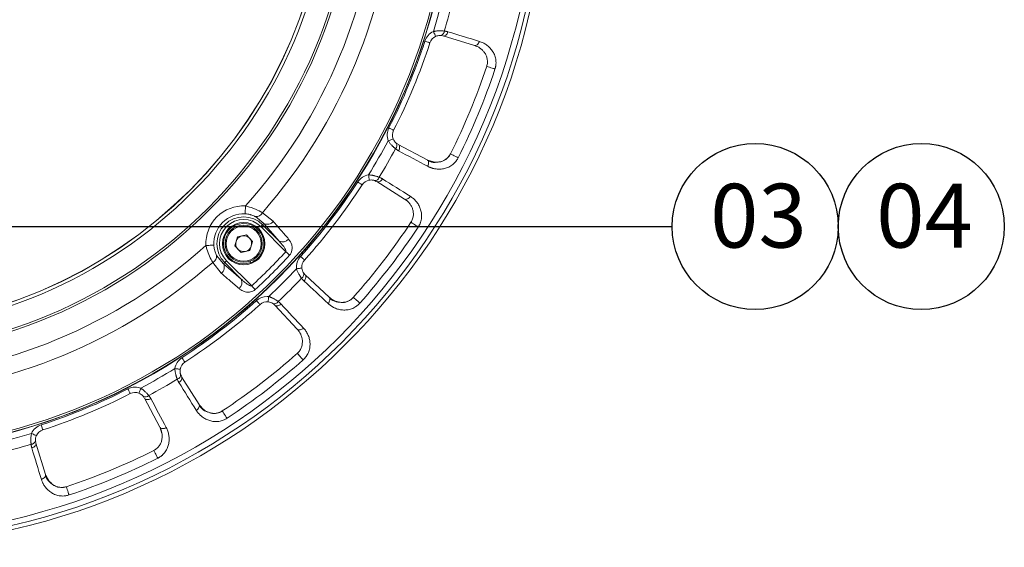
# Model space of a CAD drawing. Units: inches. Extents: x 3046 to 5186, y -12420 to -10906.
# Drawn here: x 3499 to 3684, y -12000 to -11901 of the extents above; entities that cross this region are included whole.
import ezdxf

# ---------------------------------------------------------------- set-up
doc = ezdxf.new("R2010")
doc.units = ezdxf.units.IN
doc.header["$MEASUREMENT"] = 0
doc.styles.add('blockfont', font='simplex.shx')

msp = doc.modelspace()

# ---------------------------------------------------------------- linework, layer by layer
at = {"color": 7, "linetype": 'Continuous', "lineweight": 15}
for p, q in [((3577.9963, -11903.9809), (3578.3433, -11904.0436)), ((3578.4592, -11904.0646), (3584.364, -11905.8698)), ((3569.8972, -11924.4344), (3569.6075, -11924.2334)), ((3575.4457, -11927.4003), (3569.994, -11924.5015)), ((3575.5546, -11927.4582), (3576.6658, -11927.775)), ((3565.5411, -11931.2764), (3565.8601, -11931.4268)), ((3565.9666, -11931.4771), (3571.2029, -11934.7491)), ((3544.7256, -11939.3675), (3543.1316, -11938.058)), ((3544.4473, -11937.3215), (3546.5078, -11938.9459)), ((3548.8619, -11944.6606), (3544.1472, -11939.9459)), ((3544.7256, -11939.3675), (3544.4994, -11939.5937)), ((3544.4994, -11939.5937), (3547.6016, -11942.6959)), ((3547.6016, -11942.6959), (3544.7256, -11939.3675)), ((3539.249, -11943.5516), (3539.751, -11941.8939)), ((3539.751, -11941.8939), (3541.4376, -11941.4998)), ((3541.4376, -11941.4998), (3542.6222, -11942.7634)), ((3542.6222, -11942.7634), (3542.1202, -11944.4211)), ((3540.4336, -11944.8152), (3539.249, -11943.5516)), ((3542.1202, -11944.4211), (3540.4336, -11944.8152)), ((3535.8361, -11945.3534), (3537.1456, -11946.9475)), ((3537.7241, -11946.369), (3542.4387, -11951.0837)), ((3542.248, -11946.7237), (3542.1451, -11946.4419)), ((3542.7665, -11946.4873), (3542.6623, -11946.2019)), ((3536.724, -11948.7296), (3535.0996, -11946.6691)), ((3537.1456, -11946.9475), (3537.3718, -11946.7213)), ((3537.1456, -11946.9475), (3540.4741, -11949.8235)), ((3540.4741, -11949.8235), (3537.3718, -11946.7213)), ((3552.4242, -11948.9368), (3552.1964, -11948.6676)), ((3557.0161, -11953.2377), (3552.5003, -11949.0267)), ((3557.1063, -11953.3218), (3558.0976, -11953.9154)), ((3546.8048, -11954.7222), (3551.0158, -11959.238)), ((3529.205, -11968.0819), (3529.0546, -11967.763)), ((3532.5272, -11973.4248), (3529.2552, -11968.1885)), ((3522.0115, -11971.8293), (3522.2125, -11972.119)), ((3522.2797, -11972.2158), (3525.1784, -11977.6676)), ((3501.8218, -11980.5652), (3501.759, -11980.2182)), ((3503.648, -11986.5858), (3501.8427, -11980.6811)), ((3504.8947, -11988.3694), (3504.6915, -11988.1639))]:
    msp.add_line(p, q, dxfattribs=at)
at = {"color": 8, "linetype": 'Continuous', "lineweight": 15}
for p, q in [((3584.7739, -11906.0687), (3584.4819, -11905.9059)), ((3571.5475, -11935.0473), (3571.3075, -11934.8144)), ((3546.8048, -11954.7222), (3546.6868, -11954.6143)), ((3551.2715, -11959.6152), (3551.0999, -11959.3281)), ((3532.5925, -11973.5294), (3533.3965, -11974.3593)), ((3525.5524, -11978.8886), (3525.2363, -11977.7765)), ((3503.684, -11986.7037), (3504.2457, -11987.7135))]:
    msp.add_line(p, q, dxfattribs=at)
at = {"color": 4}
msp.add_line((3492.5248, -11939.9287), (3621.5603, -11939.9287), dxfattribs=at)
at = {"color": 7, "linetype": 'Continuous', "lineweight": 15, "flags": 128}
for points in [[(3576.6364, -11903.2446), (3576.7169, -11903.4223), (3576.7943, -11903.5932), (3576.8657, -11903.7506), (3576.9282, -11903.8887), (3576.9795, -11904.002), (3577.0177, -11904.0861), (3577.0412, -11904.138), (3577.0491, -11904.1555)], [(3579.3679, -11903.2909), (3579.2994, -11903.4748), (3579.2097, -11903.6445), (3579.1023, -11903.7934), (3578.9813, -11903.9159), (3578.8514, -11904.007), (3578.7177, -11904.0634), (3578.5852, -11904.0829), (3578.4592, -11904.0646)], [(3575.9723, -11905.3594), (3575.954, -11905.3535), (3575.8999, -11905.3359), (3575.812, -11905.3073), (3575.6937, -11905.2689), (3575.5496, -11905.2221), (3575.3852, -11905.1687), (3575.2068, -11905.1108), (3575.0212, -11905.0505)], [(3585.2725, -11905.0964), (3585.204, -11905.2802), (3585.1143, -11905.4499), (3585.0069, -11905.5988), (3584.8859, -11905.7212), (3584.7561, -11905.8123), (3584.6223, -11905.8687), (3584.4899, -11905.8881), (3584.3639, -11905.8698)], [(3588.2136, -11910.3029), (3587.9763, -11910.2239), (3587.707, -11910.1343), (3587.4287, -11910.0417), (3587.1656, -11909.9541), (3586.9401, -11909.879), (3586.7718, -11909.823), (3586.6752, -11909.7908), (3586.6585, -11909.7853)], [(3569.151, -11921.8275), (3569.1339, -11921.8187), (3569.0832, -11921.7929), (3569.0009, -11921.7509), (3568.8901, -11921.6944), (3568.755, -11921.6256), (3568.601, -11921.5471), (3568.4339, -11921.4619), (3568.2601, -11921.3734)], [(3568.1252, -11923.7924), (3568.3078, -11923.7237), (3568.4833, -11923.6576), (3568.6452, -11923.5967), (3568.787, -11923.5433), (3568.9034, -11923.4995), (3568.9899, -11923.467), (3569.0431, -11923.4469), (3569.0611, -11923.4402)], [(3570.0894, -11925.6912), (3570.171, -11925.5127), (3570.2276, -11925.3293), (3570.2569, -11925.148), (3570.258, -11924.9759), (3570.2306, -11924.8196), (3570.1759, -11924.6851), (3570.096, -11924.5777), (3569.994, -11924.5015)], [(3575.5413, -11928.5897), (3575.6229, -11928.4112), (3575.6794, -11928.2279), (3575.7087, -11928.0466), (3575.7097, -11927.8745), (3575.6823, -11927.7182), (3575.6276, -11927.5838), (3575.5477, -11927.4765), (3575.4457, -11927.4003)], [(3579.8531, -11926.2623), (3579.8526, -11926.262), (3579.8368, -11926.2541)], [(3563.2293, -11932.0841), (3563.2132, -11932.0737), (3563.1655, -11932.0427), (3563.088, -11931.9923), (3562.9837, -11931.9246), (3562.8566, -11931.8421), (3562.7116, -11931.748), (3562.5542, -11931.6458), (3562.3906, -11931.5396)], [(3564.4181, -11930.2133), (3564.4499, -11930.4057), (3564.4805, -11930.5908), (3564.5086, -11930.7614), (3564.5333, -11930.9109), (3564.5536, -11931.0336), (3564.5686, -11931.1248), (3564.5779, -11931.1809), (3564.581, -11931.1999)], [(3567.0446, -11930.9649), (3566.9308, -11931.1248), (3566.8003, -11931.2655), (3566.658, -11931.3816), (3566.5094, -11931.4686), (3566.3603, -11931.523), (3566.2166, -11931.5429), (3566.0836, -11931.5274), (3565.9666, -11931.4771)], [(3572.2807, -11934.2372), (3572.167, -11934.397), (3572.0364, -11934.5377), (3571.8941, -11934.6537), (3571.7456, -11934.7406), (3571.5966, -11934.795), (3571.4528, -11934.8149), (3571.3199, -11934.7994), (3571.2029, -11934.7491)], [(3541.2081, -11937.5402), (3541.2105, -11937.4906), (3541.2153, -11937.3914), (3541.2223, -11937.2462), (3541.2313, -11937.0599), (3541.2421, -11936.8389), (3541.2541, -11936.5907), (3541.267, -11936.3239), (3541.2804, -11936.0477)], [(3573.774, -11940.0274), (3573.5653, -11939.8898), (3573.3283, -11939.7334), (3573.0835, -11939.572), (3572.852, -11939.4193), (3572.6536, -11939.2884), (3572.5056, -11939.1908), (3572.4205, -11939.1347), (3572.4058, -11939.125)], [(3544.4994, -11939.5937), (3544.4877, -11939.6054), (3544.4643, -11939.6288), (3544.43, -11939.6631), (3544.386, -11939.7071), (3544.3339, -11939.7592), (3544.2753, -11939.8178), (3544.2124, -11939.8807), (3544.1472, -11939.9459)], [(3535.3184, -11943.4299), (3535.2687, -11943.4323), (3535.1695, -11943.4371), (3535.0243, -11943.4442), (3534.838, -11943.4532), (3534.617, -11943.4639), (3534.3688, -11943.476), (3534.1021, -11943.4889), (3533.8258, -11943.5023)], [(3549.5713, -11945.3136), (3549.4949, -11945.2433), (3549.4137, -11945.1686), (3549.3283, -11945.0899), (3549.2393, -11945.0081), (3549.1475, -11944.9235), (3549.0535, -11944.837), (3548.9581, -11944.7492), (3548.8619, -11944.6606)], [(3537.3718, -11946.7213), (3537.3836, -11946.7095), (3537.407, -11946.6861), (3537.4412, -11946.6519), (3537.4852, -11946.6079), (3537.5373, -11946.5557), (3537.5959, -11946.4972), (3537.6589, -11946.4342), (3537.7241, -11946.369)], [(3551.6351, -11945.5563), (3551.7801, -11945.6869), (3551.9195, -11945.8124), (3552.048, -11945.9281), (3552.1606, -11946.0295), (3552.253, -11946.1128), (3552.3217, -11946.1746), (3552.3639, -11946.2127), (3552.3782, -11946.2256)], [(3550.8788, -11947.8581), (3551.0729, -11947.8389), (3551.2596, -11947.8205), (3551.4317, -11947.8036), (3551.5825, -11947.7887), (3551.7062, -11947.7766), (3551.7982, -11947.7675), (3551.8548, -11947.7619), (3551.874, -11947.76)], [(3552.2846, -11950.2005), (3552.4096, -11950.0492), (3552.5118, -11949.8867), (3552.587, -11949.7192), (3552.6326, -11949.5532), (3552.6466, -11949.3951), (3552.6286, -11949.2511), (3552.5792, -11949.1267), (3552.5003, -11949.0267)], [(3543.0917, -11951.7932), (3543.0214, -11951.7168), (3542.9467, -11951.6356), (3542.8681, -11951.5502), (3542.7862, -11951.4612), (3542.7017, -11951.3694), (3542.6151, -11951.2754), (3542.5273, -11951.1799), (3542.4387, -11951.0837)], [(3544.0037, -11954.6001), (3543.9908, -11954.5858), (3543.9527, -11954.5435), (3543.8909, -11954.4749), (3543.8077, -11954.3824), (3543.7063, -11954.2698), (3543.5906, -11954.1414), (3543.465, -11954.002), (3543.3345, -11953.857)], [(3545.5382, -11954.0958), (3545.5401, -11954.0767), (3545.5456, -11954.0201), (3545.5547, -11953.9281), (3545.5669, -11953.8044), (3545.5817, -11953.6536), (3545.5987, -11953.4815), (3545.6171, -11953.2948), (3545.6362, -11953.1007)], [(3556.8006, -11954.4113), (3556.9255, -11954.26), (3557.0276, -11954.0975), (3557.1028, -11953.9301), (3557.1483, -11953.7641), (3557.1623, -11953.606), (3557.1443, -11953.4621), (3557.0949, -11953.3377), (3557.0161, -11953.2377)], [(3562.78, -11954.3551), (3562.593, -11954.1891), (3562.3807, -11954.0006), (3562.1614, -11953.806), (3561.9539, -11953.6219), (3561.7762, -11953.4641), (3561.6436, -11953.3464), (3561.5674, -11953.2788), (3561.5542, -11953.2671)], [(3547.9786, -11954.5065), (3547.8274, -11954.6315), (3547.6648, -11954.7336), (3547.4973, -11954.8089), (3547.3313, -11954.8544), (3547.1732, -11954.8685), (3547.0292, -11954.8504), (3546.9048, -11954.801), (3546.8048, -11954.7222)], [(3552.1894, -11959.0225), (3552.0382, -11959.1474), (3551.8757, -11959.2495), (3551.7082, -11959.3247), (3551.5422, -11959.3702), (3551.3842, -11959.3842), (3551.2402, -11959.3662), (3551.1158, -11959.3168), (3551.0158, -11959.238)], [(3529.8622, -11965.4512), (3529.8518, -11965.4351), (3529.8208, -11965.3873), (3529.7705, -11965.3098), (3529.7028, -11965.2055), (3529.6202, -11965.0784), (3529.5261, -11964.9334), (3529.4239, -11964.7761), (3529.3177, -11964.6125)], [(3552.1332, -11965.0019), (3551.9672, -11964.8149), (3551.7788, -11964.6026), (3551.5841, -11964.3833), (3551.4, -11964.1758), (3551.2423, -11963.9981), (3551.1245, -11963.8654), (3551.0569, -11963.7893), (3551.0452, -11963.7761)], [(3527.9914, -11966.64), (3528.1839, -11966.6718), (3528.369, -11966.7023), (3528.5395, -11966.7305), (3528.689, -11966.7552), (3528.8117, -11966.7754), (3528.9029, -11966.7905), (3528.9591, -11966.7998), (3528.978, -11966.8029)], [(3528.7431, -11969.2665), (3528.903, -11969.1527), (3529.0437, -11969.0222), (3529.1597, -11968.8798), (3529.2467, -11968.7313), (3529.3011, -11968.5822), (3529.321, -11968.4384), (3529.3055, -11968.3055), (3529.2552, -11968.1885)], [(3519.6056, -11971.3729), (3519.5969, -11971.3558), (3519.571, -11971.3051), (3519.529, -11971.2227), (3519.4726, -11971.1119), (3519.4038, -11970.9769), (3519.3253, -11970.8229), (3519.2401, -11970.6557), (3519.1515, -11970.4819)], [(3521.5705, -11970.3471), (3521.5018, -11970.5297), (3521.4357, -11970.7052), (3521.3748, -11970.867), (3521.3215, -11971.0089), (3521.2777, -11971.1252), (3521.2451, -11971.2117), (3521.2251, -11971.265), (3521.2183, -11971.283)], [(3523.4693, -11972.3113), (3523.2908, -11972.3929), (3523.1074, -11972.4494), (3522.9261, -11972.4788), (3522.754, -11972.4798), (3522.5977, -11972.4525), (3522.4632, -11972.3978), (3522.3558, -11972.3179), (3522.2797, -11972.2158)], [(3532.0153, -11974.5026), (3532.1751, -11974.3888), (3532.3158, -11974.2583), (3532.4318, -11974.116), (3532.5187, -11973.9675), (3532.5732, -11973.8184), (3532.593, -11973.6747), (3532.5775, -11973.5417), (3532.5272, -11973.4248)], [(3537.8056, -11975.9959), (3537.6679, -11975.7871), (3537.5116, -11975.5502), (3537.3501, -11975.3054), (3537.1974, -11975.0739), (3537.0666, -11974.8755), (3536.9689, -11974.7275), (3536.9128, -11974.6424), (3536.9031, -11974.6277)], [(3503.1375, -11978.1942), (3503.1316, -11978.1759), (3503.114, -11978.1218), (3503.0855, -11978.0339), (3503.047, -11977.9156), (3503.0002, -11977.7715), (3502.9468, -11977.607), (3502.8889, -11977.4286), (3502.8286, -11977.2431)], [(3526.3678, -11977.7632), (3526.1894, -11977.8447), (3526.006, -11977.9013), (3525.8247, -11977.9306), (3525.6526, -11977.9316), (3525.4964, -11977.9042), (3525.3619, -11977.8495), (3525.2546, -11977.7696), (3525.1784, -11977.6676)], [(3501.0227, -11978.8583), (3501.2004, -11978.9388), (3501.3713, -11979.0162), (3501.5288, -11979.0875), (3501.6668, -11979.1501), (3501.7801, -11979.2014), (3501.8643, -11979.2395), (3501.9161, -11979.263), (3501.9336, -11979.271)], [(3501.069, -11981.5898), (3501.2529, -11981.5213), (3501.4226, -11981.4316), (3501.5716, -11981.3242), (3501.694, -11981.2032), (3501.7852, -11981.0733), (3501.8416, -11980.9395), (3501.861, -11980.8071), (3501.8427, -11980.6811)], [(3524.7659, -11983.5243), (3524.654, -11983.3007), (3524.5269, -11983.0469), (3524.3956, -11982.7847), (3524.2715, -11982.5366), (3524.1651, -11982.3242), (3524.0857, -11982.1655), (3524.0401, -11982.0744), (3524.0323, -11982.0587)], [(3502.8745, -11987.4944), (3503.0584, -11987.4259), (3503.228, -11987.3362), (3503.3769, -11987.2288), (3503.4993, -11987.1078), (3503.5905, -11986.9779), (3503.6468, -11986.8442), (3503.6663, -11986.7118), (3503.648, -11986.5858)], [(3508.081, -11990.4354), (3508.002, -11990.1982), (3507.9124, -11989.9288), (3507.8198, -11989.6506), (3507.7322, -11989.3874), (3507.6572, -11989.162), (3507.6011, -11988.9937), (3507.569, -11988.897), (3507.5634, -11988.8803)]]:
    msp.add_lwpolyline(points, dxfattribs=at)
at = {"color": 8, "linetype": 'Continuous', "lineweight": 15, "flags": 128}
msp.add_lwpolyline([(3581.3025, -11926.9878), (3581.0789, -11926.8758), (3580.825, -11926.7488), (3580.5628, -11926.6175), (3580.3148, -11926.4934), (3580.1023, -11926.387), (3579.9437, -11926.3076), (3579.8531, -11926.2623)], dxfattribs=at)
at = {"color": 7, "linetype": 'Continuous', "lineweight": 15}
for centre, radius in [((3468.1036, -11870.3255), 129.9543), ((3468.1036, -11870.3255), 129.9524), ((3468.1036, -11870.3255), 129.1641), ((3468.1036, -11870.3255), 128.1039), ((3468.1036, -11870.3255), 112.1738), ((3468.1036, -11870.3255), 112.1179), ((3468.1036, -11870.3255), 111.7621), ((3468.1036, -11870.3255), 93.9327), ((3468.1036, -11870.3255), 93.5101), ((3468.1036, -11870.3255), 89.3232), ((3468.1036, -11870.3255), 88.7472), ((3468.1036, -11870.3255), 88.7249), ((3540.9356, -11943.1575), 4), ((3540.9356, -11943.1575), 3.5), ((3540.9356, -11943.1575), 3.3)]:
    msp.add_circle(centre, radius, dxfattribs=at)
at = {"color": 4}
for centre in [(3637.1798, -11939.9287), (3637.1798, -11939.9287), (3668.4188, -11939.9287), (3668.4188, -11939.9287)]:
    msp.add_circle(centre, 15.6195, dxfattribs=at)
at = {"color": 7, "linetype": 'Continuous', "lineweight": 15}
for centre, radius, start, end in [((3468.1036, -11870.3255), 98.3578, 318.07208, 356.92792), ((3468.1036, -11870.3255), 101.5717, 318.731158, 356.268842), ((3468.1036, -11870.3255), 115.3437, 343.458072, 346.541928), ((3577.854, -11903.1739), 0.8195, 280.002546, 0.568182), ((3468.1036, -11870.3255), 113.4153, 332.992913, 342.007087), ((3577.8745, -11905.9772), 2, 114.374864, 162.007087), ((3468.1036, -11870.3255), 124.9493, 333.409509, 341.590491), ((3468.1036, -11870.3255), 126.5883, 333.409509, 341.590491), ((3570.9329, -11922.7357), 2, 152.992913, 200.625136), ((3568.9362, -11924.7034), 0.8195, 314.431923, 34.996747), ((3468.1036, -11870.3255), 115.3437, 328.458072, 331.541928), ((3564.9068, -11933.1732), 2, 99.374864, 147.007087), ((3565.6125, -11930.4601), 0.8195, 265.003376, 345.567192), ((3468.1036, -11870.3255), 113.4153, 317.992913, 327.007087), ((3540.9356, -11943.1575), 7.1182, 87.223301, 182.776699), ((3540.9356, -11943.1575), 5.6239, 87.223301, 182.776699), ((3540.9356, -11943.1575), 5.0399, 45, 225), ((3540.9356, -11943.1575), 4.5418, 45, 225), ((3543.2665, -11936.7557), 1.3093, 264.082346, 334.394576), ((3545.3519, -11938.0376), 1.47, 244.78098, 321.839431), ((3468.1036, -11870.3255), 124.9493, 318.409509, 326.590491), ((3540.9356, -11943.1575), 3.8, 298.803656, 290.203902), ((3468.1036, -11870.3255), 126.5883, 318.409509, 326.590491), ((3540.9356, -11943.1575), 1.5, 163.151861, 223.151861), ((3540.9356, -11943.1575), 1.5, 103.151861, 163.151861), ((3540.9356, -11943.1575), 1.5, 43.151861, 103.151861), ((3540.9356, -11943.1575), 1.5, 343.151861, 43.151861), ((3548.2283, -11941.3688), 1.4677, 244.722444, 321.699564), ((3468.1036, -11870.3255), 98.3578, 273.07208, 311.92792), ((3540.9356, -11943.1575), 1.5, 223.151861, 283.151861), ((3540.9356, -11943.1575), 1.5, 283.151861, 343.151861), ((3468.1036, -11870.3255), 109.7616, 312.628476, 317.371524), ((3534.5338, -11945.4884), 1.3093, 295.605424, 5.917654), ((3540.9356, -11943.1575), 3.8, 290.064619, 298.803656), ((3468.1036, -11870.3255), 110.7258, 312.628476, 317.371524), ((3553.8643, -11947.564), 2, 137.992913, 185.625136), ((3468.1036, -11870.3255), 101.5717, 273.731158, 311.268842), ((3535.8157, -11947.5738), 1.47, 308.160569, 25.21902), ((3539.1469, -11950.4502), 1.4677, 308.300436, 25.277556), ((3468.1036, -11870.3255), 115.3437, 313.458072, 316.541928), ((3551.4264, -11948.9479), 0.8194, 299.431143, 19.998054), ((3468.1036, -11870.3255), 113.4153, 302.992913, 312.007087), ((3545.3421, -11956.0862), 2, 84.374864, 132.007087), ((3546.726, -11953.6482), 0.8194, 250.001946, 330.568857), ((3468.1036, -11870.3255), 124.9493, 303.409509, 311.590491), ((3468.1036, -11870.3255), 126.5883, 303.409509, 311.590491), ((3530.9513, -11967.1287), 2, 122.992913, 170.625136), ((3468.1036, -11870.3255), 115.3437, 298.458072, 301.541928), ((3528.2382, -11967.8344), 0.8195, 284.432808, 4.996624), ((3468.1036, -11870.3255), 113.4153, 287.992913, 297.007087), ((3520.5138, -11973.1548), 2, 69.374864, 117.007087), ((3522.4815, -11971.158), 0.8195, 235.003253, 315.568077), ((3503.7553, -11980.0964), 2, 107.992913, 155.625136), ((3468.1036, -11870.3255), 115.3437, 283.458072, 286.541928), ((3500.952, -11980.0758), 0.8195, 269.431818, 349.997454), ((3468.1036, -11870.3255), 124.9493, 288.409509, 296.590491), ((3468.1036, -11870.3255), 126.5883, 288.409509, 296.590491)]:
    msp.add_arc(centre, radius, start, end, dxfattribs=at)
for points in [[(3576.6364, -11903.2446), (3577.3556, -11900.8733), (3577.9925, -11898.4963), (3578.5553, -11896.0831)], [(3575.0212, -11905.0505), (3575.2818, -11904.2483), (3575.8681, -11903.5927), (3576.6364, -11903.2446)], [(3585.2725, -11905.0964), (3583.3046, -11904.4937), (3581.3364, -11903.8919), (3579.3679, -11903.2909)], [(3568.2601, -11921.3734), (3570.9388, -11916.1176), (3573.199, -11910.661), (3575.0212, -11905.0505)], [(3577.8745, -11903.9772), (3577.9166, -11903.9772), (3577.9572, -11903.9785), (3577.9963, -11903.9809)], [(3568.1252, -11923.7924), (3567.8281, -11923.003), (3567.877, -11922.1248), (3568.2601, -11921.3734)], [(3564.4181, -11930.2133), (3565.7266, -11928.1089), (3566.957, -11925.9778), (3568.1252, -11923.7924)], [(3570.0894, -11925.6912), (3571.9063, -11926.6581), (3573.7236, -11927.6243), (3575.5413, -11928.5897)], [(3551.6352, -11945.5563), (3555.5829, -11941.173), (3559.1784, -11936.4873), (3562.3906, -11931.5396)], [(3562.3906, -11931.5396), (3562.8499, -11930.8321), (3563.5859, -11930.3507), (3564.4181, -11930.2133)], [(3564.581, -11931.1999), (3564.689, -11931.1821), (3564.7989, -11931.1734), (3564.9068, -11931.1733)], [(3572.2807, -11934.2372), (3570.5358, -11933.1457), (3568.7905, -11932.0549), (3567.0446, -11930.9649)], [(3550.8788, -11947.8581), (3550.7961, -11947.0186), (3551.0707, -11946.1831), (3551.6352, -11945.5563)], [(3545.6362, -11953.1007), (3547.4447, -11951.4066), (3549.1848, -11949.6666), (3550.8788, -11947.8581)], [(3552.2846, -11950.2005), (3553.7893, -11951.6048), (3555.2946, -11953.0084), (3556.8006, -11954.4113)], [(3529.3177, -11964.6125), (3534.2654, -11961.4002), (3538.9511, -11957.8048), (3543.3345, -11953.857)], [(3543.3345, -11953.857), (3543.8854, -11953.3608), (3544.6007, -11953.0862), (3545.3421, -11953.0862)], [(3545.3421, -11953.0862), (3545.4404, -11953.0862), (3545.5384, -11953.091), (3545.6362, -11953.1007)], [(3546.8048, -11954.7222), (3546.6977, -11954.6074), (3546.5781, -11954.5059), (3546.4458, -11954.4183)], [(3552.1894, -11959.0225), (3550.7865, -11957.5165), (3549.3829, -11956.0112), (3547.9786, -11954.5065)], [(3527.9914, -11966.64), (3528.1288, -11965.8078), (3528.6103, -11965.0718), (3529.3177, -11964.6125)], [(3521.5705, -11970.3471), (3523.7559, -11969.1789), (3525.887, -11967.9485), (3527.9914, -11966.64)], [(3502.8286, -11977.2431), (3508.4391, -11975.4209), (3513.8958, -11973.1607), (3519.1515, -11970.4819)], [(3519.1515, -11970.4819), (3519.5734, -11970.2669), (3520.0402, -11970.1548), (3520.5138, -11970.1548)], [(3520.5138, -11970.1548), (3520.8747, -11970.1548), (3521.2327, -11970.2199), (3521.5705, -11970.3471)], [(3528.7431, -11969.2665), (3529.833, -11971.0123), (3530.9238, -11972.7577), (3532.0153, -11974.5026)], [(3526.3678, -11977.7632), (3525.4024, -11975.9455), (3524.4363, -11974.1282), (3523.4693, -11972.3113)], [(3501.0227, -11978.8582), (3501.3708, -11978.09), (3502.0264, -11977.5036), (3502.8286, -11977.2431)], [(3493.8612, -11980.7772), (3496.2745, -11980.2144), (3498.6514, -11979.5775), (3501.0227, -11978.8582)], [(3501.069, -11981.5898), (3501.67, -11983.5583), (3502.2718, -11985.5265), (3502.8745, -11987.4944)]]:
    msp.add_open_spline(points, degree=3, dxfattribs=at)
for points, knots in [([(3576.6364, -11903.2446), (3576.695, -11903.2313), (3576.8127, -11903.2046), (3576.9913, -11903.1732), (3577.1716, -11903.1478), (3577.353, -11903.1289), (3577.5348, -11903.1161), (3577.7386, -11903.1085), (3577.9639, -11903.1086), (3578.2076, -11903.1188), (3578.4484, -11903.1377), (3578.5975, -11903.1563), (3578.6734, -11903.1658)], [0, 0, 0, 0, 0.0815486, 0.16367727, 0.2465139, 0.33018357, 0.41480814, 0.50050599, 0.61886988, 0.74140904, 0.86837611, 1, 1, 1, 1]), ([(3579.3679, -11903.2909), (3579.3106, -11903.2745), (3579.1966, -11903.242), (3579.0229, -11903.2062), (3578.8489, -11903.1793), (3578.7318, -11903.1703), (3578.6734, -11903.1658)], [0, 0, 0, 0, 0.25366937, 0.5045535, 0.75315849, 1, 1, 1, 1]), ([(3577.0491, -11904.1555), (3577.1845, -11904.0941), (3577.3276, -11904.0482), (3577.6097, -11903.9895), (3577.7497, -11903.9772), (3577.8745, -11903.9772)], [0, 0, 0, 0, 0.5, 0.5, 1, 1, 1, 1]), ([(3588.2136, -11910.3029), (3588.23, -11910.2515), (3588.2628, -11910.1487), (3588.3034, -11909.9922), (3588.3377, -11909.8344), (3588.365, -11909.6752), (3588.3855, -11909.5145), (3588.4077, -11909.2511), (3588.4079, -11908.8825), (3588.3523, -11908.4289), (3588.2472, -11907.9926), (3588.0504, -11907.449), (3587.7141, -11906.8433), (3587.2056, -11906.2299), (3586.7157, -11905.8178), (3586.2921, -11905.5414), (3585.9652, -11905.3648), (3585.6258, -11905.2132), (3585.3907, -11905.1355), (3585.2725, -11905.0964)], [0, 0, 0, 0, 0.020882365, 0.041730549, 0.062605503, 0.083567971, 0.104677974, 0.125994315, 0.18767682, 0.251307578, 0.312748435, 0.376415499, 0.501655087, 0.623913112, 0.751296749, 0.813094731, 0.874981143, 0.937203146, 1, 1, 1, 1]), ([(3586.6585, -11909.7853), (3586.7354, -11909.5542), (3586.7805, -11909.3122), (3586.8064, -11908.8354), (3586.7883, -11908.6038), (3586.7001, -11908.1546), (3586.6319, -11907.9457), (3586.458, -11907.5523), (3586.3514, -11907.3678), (3586.1147, -11907.0331), (3585.9836, -11906.8808), (3585.6995, -11906.6024), (3585.5466, -11906.4768), (3585.0718, -11906.1463), (3584.7297, -11905.9817), (3584.3639, -11905.8698)], [0, 0, 0, 0, 0.125, 0.125, 0.25, 0.25, 0.375, 0.375, 0.5, 0.5, 0.625, 0.625, 0.75, 0.75, 1, 1, 1, 1]), ([(3569.5098, -11925.2885), (3569.4753, -11925.2619), (3569.4069, -11925.2092), (3569.302, -11925.1238), (3569.1976, -11925.0352), (3569.0939, -11924.9433), (3568.9916, -11924.8485), (3568.8913, -11924.7511), (3568.7632, -11924.6206), (3568.6093, -11924.4522), (3568.435, -11924.2408), (3568.2716, -11924.0218), (3568.1738, -11923.8686), (3568.1252, -11923.7924)], [0, 0, 0, 0, 0.07581096, 0.15007198, 0.2228232, 0.29410704, 0.36396841, 0.4324548, 0.49961641, 0.62771147, 0.75353224, 0.87748698, 1, 1, 1, 1]), ([(3569.0611, -11923.4402), (3569.1223, -11923.6028), (3569.2059, -11923.7579), (3569.35, -11923.9609), (3569.4017, -11924.0246), (3569.5048, -11924.1379), (3569.5566, -11924.1884), (3569.6075, -11924.2334)], [0, 0, 0, 0, 0.5, 0.5, 0.75, 0.75, 1, 1, 1, 1]), ([(3569.5098, -11925.2885), (3569.5543, -11925.3266), (3569.6435, -11925.4031), (3569.7856, -11925.5072), (3569.9337, -11925.6046), (3570.0373, -11925.6622), (3570.0894, -11925.6912)], [0, 0, 0, 0, 0.24684151, 0.4954465, 0.74633063, 1, 1, 1, 1]), ([(3577.5885, -11927.7798), (3577.2255, -11927.8031), (3576.4488, -11927.8528), (3575.7944, -11927.5576), (3575.4457, -11927.4003)], [0, 0, 0, 0, 0.46727547, 1, 1, 1, 1]), ([(3575.5413, -11928.5897), (3575.6049, -11928.6224), (3575.7318, -11928.6877), (3575.9271, -11928.7745), (3576.1253, -11928.8527), (3576.3267, -11928.9213), (3576.5314, -11928.9806), (3576.7393, -11929.0304), (3577.132, -11929.1055), (3577.7154, -11929.1549), (3578.5075, -11929.08), (3579.1729, -11928.889), (3579.6963, -11928.6432), (3580.0794, -11928.4083), (3580.4396, -11928.1259), (3580.737, -11927.8275), (3580.9697, -11927.5387), (3581.1513, -11927.272), (3581.2521, -11927.0824), (3581.3025, -11926.9878)], [0, 0, 0, 0, 0.03613536, 0.07204751, 0.10778051, 0.14337953, 0.17889068, 0.21436085, 0.24983751, 0.37702112, 0.4990804, 0.6241399, 0.687887, 0.74940179, 0.81309233, 0.87483461, 0.91697712, 0.95854097, 1, 1, 1, 1]), ([(3577.5312, -11927.7882), (3577.3351, -11927.8265), (3576.6542, -11927.9594), (3576.0513, -11927.7343), (3575.6221, -11927.5741)], [0, 0, 0, 0, 0.28803378, 1, 1, 1, 1]), ([(3579.8511, -11926.2613), (3579.7636, -11926.4137), (3579.5777, -11926.7374), (3579.1812, -11927.1449), (3578.7065, -11927.4751), (3578.1375, -11927.7461), (3577.7462, -11927.7733), (3577.5312, -11927.7882)], [0, 0, 0, 0, 0.15224248, 0.32334829, 0.51736979, 0.73477215, 1, 1, 1, 1]), ([(3579.8368, -11926.2541), (3579.7101, -11926.4632), (3579.4518, -11926.8893), (3578.9018, -11927.337), (3578.36, -11927.6237), (3578.0099, -11927.705), (3577.8555, -11927.7408)], [0, 0, 0, 0, 0.2519238, 0.51324719, 0.78532813, 1, 1, 1, 1]), ([(3564.4181, -11930.2133), (3564.4782, -11930.2156), (3564.5988, -11930.2203), (3564.7795, -11930.2362), (3564.9601, -11930.2583), (3565.1402, -11930.287), (3565.3192, -11930.3217), (3565.518, -11930.367), (3565.7356, -11930.4254), (3565.9684, -11930.4984), (3566.1961, -11930.5789), (3566.3353, -11930.6355), (3566.4061, -11930.6643)], [0, 0, 0, 0, 0.0815486, 0.16367727, 0.2465139, 0.33018357, 0.41480814, 0.50050599, 0.61886988, 0.74140904, 0.86837611, 1, 1, 1, 1]), ([(3564.9068, -11931.1733), (3565.0241, -11931.1733), (3565.1391, -11931.1838), (3565.3549, -11931.221), (3565.4529, -11931.247), (3565.5411, -11931.2764)], [0, 0, 0, 0, 0.5, 0.5, 1, 1, 1, 1]), ([(3567.0446, -11930.9649), (3566.9935, -11930.9343), (3566.8917, -11930.8734), (3566.7333, -11930.7938), (3566.5722, -11930.7228), (3566.4613, -11930.6838), (3566.4061, -11930.6643)], [0, 0, 0, 0, 0.25366937, 0.504553502, 0.753158489, 1, 1, 1, 1]), ([(3572.4059, -11939.125), (3572.54, -11938.9216), (3572.6461, -11938.6996), (3572.7946, -11938.2457), (3572.837, -11938.0174), (3572.8682, -11937.5607), (3572.8564, -11937.3412), (3572.7902, -11936.9162), (3572.735, -11936.7104), (3572.5929, -11936.3258), (3572.5057, -11936.1448), (3572.3033, -11935.8023), (3572.1882, -11935.6415), (3571.8151, -11935.1993), (3571.5273, -11934.9518), (3571.2029, -11934.7491)], [0, 0, 0, 0, 0.125, 0.125, 0.25, 0.25, 0.375, 0.375, 0.5, 0.5, 0.625, 0.625, 0.75, 0.75, 1, 1, 1, 1]), ([(3573.774, -11940.0274), (3573.8032, -11939.982), (3573.8614, -11939.8912), (3573.9412, -11939.7506), (3574.0152, -11939.607), (3574.0828, -11939.4603), (3574.1442, -11939.3104), (3574.2337, -11939.0617), (3574.3294, -11938.7058), (3574.3931, -11938.2532), (3574.4044, -11937.8046), (3574.355, -11937.2286), (3574.187, -11936.5565), (3573.8545, -11935.8324), (3573.488, -11935.3075), (3573.1503, -11934.9309), (3572.8803, -11934.6757), (3572.5917, -11934.4414), (3572.3847, -11934.3055), (3572.2807, -11934.2372)], [0, 0, 0, 0, 0.02088236, 0.04173055, 0.0626055, 0.08356797, 0.10467797, 0.12599432, 0.18767682, 0.25130758, 0.31274844, 0.3764155, 0.50165509, 0.62391311, 0.75129675, 0.81309473, 0.87498114, 0.93720315, 1, 1, 1, 1]), ([(3541.2804, -11936.0477), (3541.7955, -11936.1864), (3542.8564, -11936.4722), (3543.8864, -11936.9876), (3544.357, -11937.2678), (3544.4473, -11937.3215)], [0, 0, 0, 0, 0.432680029, 0.891167325, 1, 1, 1, 1]), ([(3543.1316, -11938.058), (3543.0795, -11938.0306), (3542.8534, -11937.9119), (3542.5102, -11937.7775), (3541.9159, -11937.613), (3541.5305, -11937.5734), (3541.2081, -11937.5402)], [0, 0, 0, 0, 0.1111356, 0.48294682, 0.56744157, 1, 1, 1, 1]), ([(3546.5078, -11938.9459), (3547.0099, -11939.5285), (3547.9675, -11940.6395), (3548.9248, -11941.7502), (3549.3802, -11942.2784)], [0, 0, 0, 0, 0.52439196, 1, 1, 1, 1]), ([(3548.8619, -11944.6606), (3548.8689, -11944.6478), (3548.8811, -11944.6256), (3548.8891, -11944.5739), (3548.8838, -11944.4982), (3548.8329, -11944.318), (3548.667, -11944.0029), (3548.2643, -11943.4189), (3547.8674, -11942.986), (3547.6016, -11942.6959)], [0, 0, 0, 0, 0.017781215, 0.030908574, 0.063950936, 0.111256961, 0.263272724, 0.506554693, 1, 1, 1, 1]), ([(3549.3802, -11942.2784), (3549.6109, -11942.616), (3549.9684, -11943.1388), (3550.0832, -11944.013), (3549.9889, -11944.6198), (3549.7932, -11945.0474), (3549.6297, -11945.2436), (3549.5713, -11945.3136)], [0, 0, 0, 0, 0.406953135, 0.630360014, 0.800946492, 0.928970774, 1, 1, 1, 1]), ([(3535.0996, -11946.6691), (3534.892, -11946.3011), (3534.4852, -11945.5802), (3534.0492, -11944.4296), (3533.8806, -11943.7296), (3533.8258, -11943.5023)], [0, 0, 0, 0, 0.4131921, 0.80942754, 1, 1, 1, 1]), ([(3535.3184, -11943.4299), (3535.329, -11943.5725), (3535.3612, -11944.004), (3535.5335, -11944.7263), (3535.7333, -11945.1405), (3535.8361, -11945.3534)], [0, 0, 0, 0, 0.19332825, 0.58521892, 1, 1, 1, 1]), ([(3551.829, -11949.6616), (3551.8026, -11949.6269), (3551.7502, -11949.5583), (3551.6709, -11949.4487), (3551.593, -11949.3361), (3551.5166, -11949.2205), (3551.4423, -11949.1024), (3551.3706, -11948.9824), (3551.2807, -11948.8231), (3551.1756, -11948.6207), (3551.062, -11948.3714), (3550.9609, -11948.1175), (3550.906, -11947.9442), (3550.8788, -11947.8581)], [0, 0, 0, 0, 0.07581096, 0.15007198, 0.2228232, 0.29410704, 0.36396841, 0.4324548, 0.49961641, 0.62771147, 0.75353224, 0.87748698, 1, 1, 1, 1]), ([(3551.874, -11947.76), (3551.891, -11947.9329), (3551.9316, -11948.1044), (3552.0182, -11948.3378), (3552.0517, -11948.4127), (3552.1219, -11948.5488), (3552.1589, -11948.611), (3552.1964, -11948.6676)], [0, 0, 0, 0, 0.5, 0.5, 0.75, 0.75, 1, 1, 1, 1]), ([(3540.0566, -11951.602), (3539.4741, -11951.1), (3538.3634, -11950.1426), (3537.2524, -11949.1851), (3536.724, -11948.7296)], [0, 0, 0, 0, 0.52439086, 1, 1, 1, 1]), ([(3540.4741, -11949.8235), (3540.6192, -11949.9591), (3540.9804, -11950.2967), (3541.5014, -11950.7084), (3541.9649, -11950.9946), (3542.2213, -11951.0982), (3542.3455, -11951.1112), (3542.4013, -11951.1052), (3542.4285, -11951.0896), (3542.4387, -11951.0837)], [0, 0, 0, 0, 0.24962949, 0.62143551, 0.83051201, 0.93261708, 0.9616592, 0.98556937, 1, 1, 1, 1]), ([(3551.829, -11949.6616), (3551.8621, -11949.7099), (3551.9285, -11949.8068), (3552.0388, -11949.9441), (3552.1566, -11950.0766), (3552.2418, -11950.159), (3552.2846, -11950.2005)], [0, 0, 0, 0, 0.24684151, 0.4954465, 0.74633063, 1, 1, 1, 1]), ([(3543.0917, -11951.7932), (3542.9525, -11951.8993), (3542.6752, -11952.1105), (3542.1081, -11952.2777), (3541.3601, -11952.2843), (3540.6277, -11952.0355), (3540.2168, -11951.7237), (3540.0566, -11951.602)], [0, 0, 0, 0, 0.135517923, 0.269797975, 0.478858109, 0.796777381, 1, 1, 1, 1]), ([(3545.6362, -11953.1007), (3545.6936, -11953.1185), (3545.8089, -11953.1542), (3545.9793, -11953.2163), (3546.1481, -11953.2845), (3546.3146, -11953.3588), (3546.4785, -11953.4386), (3546.6588, -11953.5339), (3546.8539, -11953.6466), (3547.0598, -11953.7773), (3547.2589, -11953.914), (3547.3787, -11954.0047), (3547.4397, -11954.0509)], [0, 0, 0, 0, 0.0815486, 0.16367727, 0.2465139, 0.33018357, 0.41480814, 0.50050599, 0.61886988, 0.74140904, 0.86837611, 1, 1, 1, 1]), ([(3558.9876, -11954.1589), (3558.631, -11954.0874), (3557.8679, -11953.9344), (3557.3121, -11953.4799), (3557.0161, -11953.2377)], [0, 0, 0, 0, 0.46727567, 1, 1, 1, 1]), ([(3558.9301, -11954.1522), (3558.7307, -11954.1384), (3558.0387, -11954.0905), (3557.5146, -11953.7171), (3557.1415, -11953.4512)], [0, 0, 0, 0, 0.288033793, 1, 1, 1, 1]), ([(3561.5662, -11953.2777), (3561.4422, -11953.4022), (3561.1788, -11953.6668), (3560.6904, -11953.9579), (3560.1464, -11954.1539), (3559.5266, -11954.2684), (3559.1416, -11954.1934), (3558.9301, -11954.1522)], [0, 0, 0, 0, 0.152242333, 0.323347451, 0.517368597, 0.734771243, 1, 1, 1, 1]), ([(3561.5542, -11953.2671), (3561.3776, -11953.4363), (3561.0179, -11953.781), (3560.3708, -11954.0711), (3559.7732, -11954.2078), (3559.414, -11954.1956), (3559.2556, -11954.1903)], [0, 0, 0, 0, 0.25192354, 0.5132482, 0.78532882, 1, 1, 1, 1]), ([(3546.4458, -11954.4183), (3546.3891, -11954.3808), (3546.327, -11954.3438), (3546.1909, -11954.2736), (3546.116, -11954.2401), (3545.8825, -11954.1535), (3545.7111, -11954.1129), (3545.5382, -11954.0958)], [0, 0, 0, 0, 0.25, 0.25, 0.5, 0.5, 1, 1, 1, 1]), ([(3547.9786, -11954.5065), (3547.9372, -11954.4637), (3547.8547, -11954.3785), (3547.7222, -11954.2606), (3547.5849, -11954.1504), (3547.488, -11954.084), (3547.4397, -11954.0509)], [0, 0, 0, 0, 0.25366937, 0.5045535, 0.75315849, 1, 1, 1, 1]), ([(3556.8006, -11954.4113), (3556.8536, -11954.4594), (3556.9592, -11954.5553), (3557.1254, -11954.6897), (3557.2966, -11954.8165), (3557.4734, -11954.9349), (3557.6557, -11955.0451), (3557.8437, -11955.147), (3558.2036, -11955.3212), (3558.7543, -11955.52), (3559.5388, -11955.6526), (3560.231, -11955.6403), (3560.8001, -11955.5384), (3561.231, -11955.4106), (3561.652, -11955.2311), (3562.0165, -11955.0199), (3562.316, -11954.8011), (3562.5604, -11954.5905), (3562.7069, -11954.4335), (3562.78, -11954.3551)], [0, 0, 0, 0, 0.03613536, 0.07204751, 0.10778051, 0.14337953, 0.17889068, 0.21436085, 0.24983751, 0.37702112, 0.4990804, 0.6241399, 0.687887, 0.74940179, 0.81309233, 0.87483461, 0.91697712, 0.95854097, 1, 1, 1, 1]), ([(3551.0452, -11963.7761), (3551.2274, -11963.6144), (3551.3874, -11963.4274), (3551.6483, -11963.0274), (3551.7484, -11962.8178), (3551.8966, -11962.3847), (3551.9421, -11962.1697), (3551.9881, -11961.742), (3551.9881, -11961.5289), (3551.9504, -11961.1207), (3551.913, -11960.9233), (3551.8062, -11960.5401), (3551.7365, -11960.3549), (3551.4906, -11959.8313), (3551.2767, -11959.5177), (3551.0158, -11959.238)], [0, 0, 0, 0, 0.125, 0.125, 0.25, 0.25, 0.375, 0.375, 0.5, 0.5, 0.625, 0.625, 0.75, 0.75, 1, 1, 1, 1]), ([(3552.1332, -11965.0019), (3552.1731, -11964.9656), (3552.2529, -11964.893), (3552.3664, -11964.7778), (3552.475, -11964.6583), (3552.5782, -11964.534), (3552.6763, -11964.4052), (3552.8272, -11964.1881), (3553.0117, -11963.869), (3553.1903, -11963.4484), (3553.3174, -11963.0179), (3553.4188, -11962.4488), (3553.4305, -11961.7561), (3553.2967, -11960.9706), (3553.0785, -11960.3688), (3552.8498, -11959.9176), (3552.6551, -11959.6012), (3552.4369, -11959.3003), (3552.2722, -11959.1153), (3552.1894, -11959.0225)], [0, 0, 0, 0, 0.020882365, 0.041730549, 0.062605503, 0.083567971, 0.104677974, 0.125994315, 0.18767682, 0.251307578, 0.312748435, 0.376415499, 0.501655087, 0.623913112, 0.751296749, 0.813094731, 0.874981143, 0.937203146, 1, 1, 1, 1]), ([(3528.4425, -11968.628), (3528.4259, -11968.5877), (3528.393, -11968.5078), (3528.3449, -11968.3814), (3528.2987, -11968.2525), (3528.2548, -11968.121), (3528.2137, -11967.9878), (3528.1755, -11967.8533), (3528.1298, -11967.6762), (3528.0807, -11967.4534), (3528.0355, -11967.1833), (3528.0035, -11966.9118), (3527.9954, -11966.7302), (3527.9914, -11966.64)], [0, 0, 0, 0, 0.07581096, 0.15007199, 0.2228232, 0.29410704, 0.36396841, 0.4324548, 0.49961641, 0.62771147, 0.75353224, 0.87748698, 1, 1, 1, 1]), ([(3528.978, -11966.8029), (3528.9497, -11966.9743), (3528.9446, -11967.1504), (3528.9678, -11967.3983), (3528.9808, -11967.4793), (3529.0134, -11967.629), (3529.033, -11967.6986), (3529.0546, -11967.763)], [0, 0, 0, 0, 0.5, 0.5, 0.75, 0.75, 1, 1, 1, 1]), ([(3528.4425, -11968.628), (3528.4619, -11968.6832), (3528.501, -11968.794), (3528.5719, -11968.9552), (3528.6515, -11969.1136), (3528.7124, -11969.2153), (3528.7431, -11969.2665)], [0, 0, 0, 0, 0.24684151, 0.4954465, 0.74633063, 1, 1, 1, 1]), ([(3521.5705, -11970.3471), (3521.6214, -11970.3791), (3521.7235, -11970.4435), (3521.872, -11970.5476), (3522.0174, -11970.6571), (3522.159, -11970.772), (3522.2967, -11970.8915), (3522.4462, -11971.0302), (3522.6054, -11971.1896), (3522.7705, -11971.3691), (3522.9274, -11971.5527), (3523.0197, -11971.6713), (3523.0667, -11971.7317)], [0, 0, 0, 0, 0.0815486, 0.16367727, 0.2465139, 0.33018357, 0.41480814, 0.50050599, 0.61886988, 0.74140904, 0.86837611, 1, 1, 1, 1]), ([(3522.0115, -11971.8293), (3521.9665, -11971.7785), (3521.916, -11971.7266), (3521.8027, -11971.6236), (3521.7391, -11971.5719), (3521.536, -11971.4278), (3521.3809, -11971.3442), (3521.2183, -11971.283)], [0, 0, 0, 0, 0.25, 0.25, 0.5, 0.5, 1, 1, 1, 1]), ([(3523.4693, -11972.3113), (3523.4403, -11972.2592), (3523.3827, -11972.1556), (3523.2853, -11972.0074), (3523.1812, -11971.8654), (3523.1047, -11971.7762), (3523.0667, -11971.7317)], [0, 0, 0, 0, 0.25366937, 0.504553502, 0.753158489, 1, 1, 1, 1]), ([(3534.1931, -11974.8249), (3533.8672, -11974.6635), (3533.1696, -11974.3182), (3532.7505, -11973.7353), (3532.5272, -11973.4248)], [0, 0, 0, 0, 0.46727621, 1, 1, 1, 1]), ([(3534.1393, -11974.8035), (3533.9503, -11974.7386), (3533.2942, -11974.5132), (3532.8847, -11974.0169), (3532.5931, -11973.6635)], [0, 0, 0, 0, 0.28803423, 1, 1, 1, 1]), ([(3532.0153, -11974.5026), (3532.054, -11974.5628), (3532.1312, -11974.6828), (3532.257, -11974.8556), (3532.3895, -11975.0223), (3532.5297, -11975.1825), (3532.6773, -11975.3362), (3532.8324, -11975.4833), (3533.135, -11975.7447), (3533.6155, -11976.0791), (3534.339, -11976.4103), (3535.0107, -11976.5776), (3535.5869, -11976.6264), (3536.0361, -11976.6146), (3536.4892, -11976.5501), (3536.8959, -11976.4404), (3537.2419, -11976.3066), (3537.5325, -11976.1665), (3537.7146, -11976.0527), (3537.8056, -11975.9959)], [0, 0, 0, 0, 0.03613536, 0.07204751, 0.10778051, 0.14337953, 0.17889068, 0.21436085, 0.24983751, 0.37702112, 0.4990804, 0.6241399, 0.687887, 0.74940179, 0.81309233, 0.87483461, 0.91697712, 0.95854097, 1, 1, 1, 1]), ([(3536.9119, -11974.641), (3536.7599, -11974.7293), (3536.4371, -11974.9167), (3535.8899, -11975.0714), (3535.3137, -11975.12), (3534.6854, -11975.0701), (3534.333, -11974.898), (3534.1393, -11974.8035)], [0, 0, 0, 0, 0.15224119, 0.32334771, 0.51736849, 0.73477175, 1, 1, 1, 1]), ([(3536.9031, -11974.6277), (3536.6888, -11974.7454), (3536.2521, -11974.9853), (3535.5519, -11975.098), (3534.9393, -11975.0754), (3534.5955, -11974.9707), (3534.4439, -11974.9245)], [0, 0, 0, 0, 0.25192303, 0.51324816, 0.78532823, 1, 1, 1, 1]), ([(3524.0323, -11982.0587), (3524.2501, -11981.9497), (3524.4531, -11981.8104), (3524.8086, -11981.4916), (3524.9595, -11981.3151), (3525.2148, -11980.9351), (3525.3143, -11980.7392), (3525.4695, -11980.338), (3525.5246, -11980.1321), (3525.5938, -11979.7281), (3525.6088, -11979.5277), (3525.6048, -11979.1299), (3525.5855, -11978.933), (3525.4835, -11978.3636), (3525.358, -11978.0053), (3525.1784, -11977.6676)], [0, 0, 0, 0, 0.125, 0.125, 0.25, 0.25, 0.375, 0.375, 0.5, 0.5, 0.625, 0.625, 0.75, 0.75, 1, 1, 1, 1]), ([(3524.7659, -11983.5243), (3524.8139, -11983.4996), (3524.9097, -11983.4501), (3525.0491, -11983.3682), (3525.185, -11983.2809), (3525.3169, -11983.1876), (3525.4449, -11983.0885), (3525.6469, -11982.9179), (3525.9077, -11982.6574), (3526.1891, -11982.2974), (3526.4232, -11981.9145), (3526.6685, -11981.391), (3526.859, -11980.7249), (3526.9331, -11979.9316), (3526.8782, -11979.2938), (3526.774, -11978.7988), (3526.6678, -11978.4427), (3526.535, -11978.0956), (3526.4237, -11977.8743), (3526.3678, -11977.7632)], [0, 0, 0, 0, 0.02088236, 0.04173055, 0.0626055, 0.08356797, 0.10467797, 0.12599432, 0.18767682, 0.25130758, 0.31274844, 0.3764155, 0.50165509, 0.62391311, 0.75129675, 0.81309473, 0.87498114, 0.93720315, 1, 1, 1, 1]), ([(3500.9439, -11980.8953), (3500.9383, -11980.852), (3500.9272, -11980.7664), (3500.9134, -11980.6318), (3500.9022, -11980.4953), (3500.8939, -11980.357), (3500.8886, -11980.2177), (3500.8865, -11980.0779), (3500.8882, -11979.895), (3500.8985, -11979.6671), (3500.9247, -11979.3944), (3500.9641, -11979.124), (3501.0033, -11978.9465), (3501.0227, -11978.8582)], [0, 0, 0, 0, 0.07581096, 0.15007199, 0.2228232, 0.29410704, 0.36396841, 0.4324548, 0.49961641, 0.62771147, 0.75353224, 0.87748698, 1, 1, 1, 1]), ([(3501.9336, -11979.271), (3501.8619, -11979.4292), (3501.8113, -11979.598), (3501.7696, -11979.8435), (3501.7612, -11979.9251), (3501.7539, -11980.0781), (3501.7549, -11980.1504), (3501.759, -11980.2182)], [0, 0, 0, 0, 0.5, 0.5, 0.75, 0.75, 1, 1, 1, 1]), ([(3500.9439, -11980.8953), (3500.9484, -11980.9536), (3500.9574, -11981.0708), (3500.9843, -11981.2448), (3501.0201, -11981.4184), (3501.0527, -11981.5325), (3501.069, -11981.5898)], [0, 0, 0, 0, 0.24684151, 0.4954465, 0.74633063, 1, 1, 1, 1]), ([(3504.8483, -11988.3348), (3504.6825, -11988.2232), (3504.1072, -11987.8357), (3503.84, -11987.2502), (3503.6498, -11986.8334)], [0, 0, 0, 0, 0.28803373, 1, 1, 1, 1]), ([(3502.8745, -11987.4944), (3502.8964, -11987.5626), (3502.9399, -11987.6984), (3503.0166, -11987.8979), (3503.1015, -11988.0933), (3503.1954, -11988.2843), (3503.2982, -11988.4709), (3503.41, -11988.6531), (3503.6346, -11988.984), (3504.0121, -11989.4314), (3504.6253, -11989.9386), (3505.2308, -11990.274), (3505.7747, -11990.4702), (3506.2117, -11990.5751), (3506.666, -11990.6301), (3507.0873, -11990.6294), (3507.4561, -11990.5897), (3507.7731, -11990.5296), (3507.9785, -11990.4668), (3508.081, -11990.4354)], [0, 0, 0, 0, 0.03613536, 0.07204751, 0.10778051, 0.14337953, 0.17889068, 0.21436085, 0.24983751, 0.37702112, 0.4990804, 0.6241399, 0.687887, 0.74940179, 0.81309233, 0.87483461, 0.91697712, 0.95854097, 1, 1, 1, 1]), ([(3507.5685, -11988.8955), (3507.3988, -11988.9413), (3507.0385, -11989.0388), (3506.4699, -11989.0466), (3505.9008, -11988.9444), (3505.3068, -11988.7336), (3505.0109, -11988.4762), (3504.8483, -11988.3348)], [0, 0, 0, 0, 0.15224231, 0.32334784, 0.51736864, 0.73477156, 1, 1, 1, 1]), ([(3507.5634, -11988.8803), (3507.3259, -11988.9386), (3506.842, -11989.0572), (3506.1365, -11988.9849), (3505.5507, -11988.8045), (3505.2457, -11988.6144), (3505.1111, -11988.5305)], [0, 0, 0, 0, 0.25192325, 0.51324729, 0.78532783, 1, 1, 1, 1])]:
    msp.add_open_spline(points, degree=3, knots=knots, dxfattribs=at)
at = {"color": 8, "linetype": 'Continuous', "lineweight": 15}
msp.add_open_spline([(3504.6915, -11988.1639), (3504.4956, -11987.9877), (3503.993, -11987.5354), (3503.7787, -11986.9457), (3503.648, -11986.5858)], degree=3, knots=[0, 0, 0, 0, 0.38968444, 1, 1, 1, 1], dxfattribs=at)

# ---------------------------------------------------------------- texts
at = {"color": 4, "char_height": 12, "attachment_point": 5, "style": 'blockfont'}
for s, insert in [('03', (3637.7811, -11939.4455, 971.5091)), ('04', (3669.02, -11939.4455, 971.5091))]:
    msp.add_mtext(s, dxfattribs=dict(at, insert=insert))

doc.saveas('drawing.dxf')
